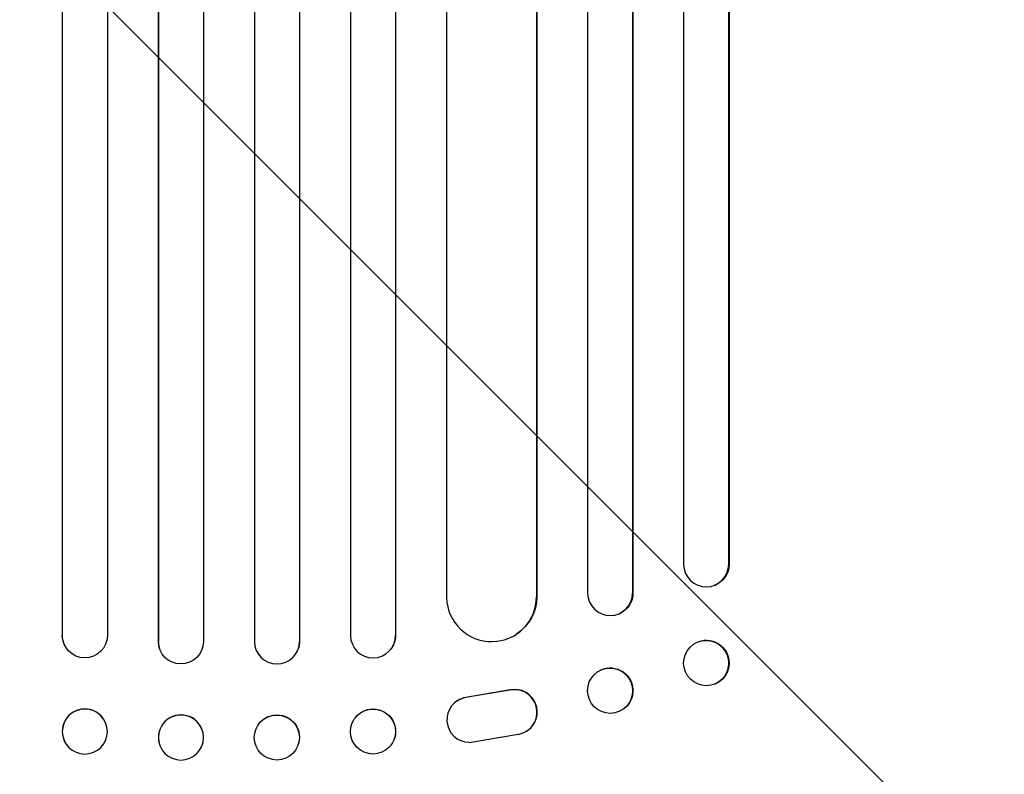
# Model space of a CAD drawing. Units: millimetres. Extents: x -2519 to 4089, y -4372 to 4296.
# Drawn here: x 1843 to 2171, y -2683 to -2432 of the extents above; entities that cross this region are included whole.
import ezdxf

# ---------------------------------------------------------------- set-up
doc = ezdxf.new("R2010")
doc.units = ezdxf.units.MM
doc.header["$LTSCALE"] = 20
doc.linetypes.add('HIDDEN', pattern=[9.525, 6.35, -3.175])
doc.layers.add('2d', color=230, linetype='Continuous')
doc.layers.add('AS-Free_Space_Hatch', color=31, linetype='HIDDEN')

msp = doc.modelspace()

# ---------------------------------------------------------------- hatches: boundary and pattern name
at = {"layer": 'AS-Free_Space_Hatch'}
h = msp.add_hatch(dxfattribs=at)
h.set_pattern_fill('ANSI31', color=256, scale=100)
h.set_pattern_definition([(315, (2912.73, -774.1), (224.506, 224.506), [])])
edge = h.paths.add_edge_path()
edge.add_line((2912.73, -774.09), (2912.73, -2872.1))
edge.add_arc((1912.73, -2872.1), 1000, -90, 0, ccw=False)
edge.add_arc((1912.73, -2872.1), 1000, 180, 270, ccw=False)
edge.add_line((912.73, -2872.1), (912.73, -774.09))
edge.add_arc((1912.73, -774.09), 1000, 90, 180, ccw=False)
edge.add_arc((1912.73, -774.09), 1000, 0, 90, ccw=False)

# ---------------------------------------------------------------- linework, layer by layer
at = {"layer": '2d'}
for p, q in [((1889.21, -976.9), (1889.21, -2638.91)), ((1889.23, -977.51), (1889.23, -2638.97)), ((1904.23, -977.32), (1904.23, -2639.03)), ((1921.23, -977.32), (1921.23, -2639.03)), ((1936.23, -977.51), (1936.23, -2638.97)), ((1936.24, -976.9), (1936.24, -2638.91)), ((1857.19, -977.61), (1857.19, -2636.87)), ((1857.23, -978.23), (1857.23, -2636.92)), ((1872.23, -977.72), (1872.23, -2637.01)), ((1953.23, -977.72), (1953.23, -2637.01)), ((1968.23, -978.23), (1968.23, -2636.92)), ((1968.27, -977.61), (1968.27, -2636.87)), ((2032.23, -981.24), (2032.23, -2622.94)), ((2047.23, -982.49), (2047.23, -2622.82)), ((2047.34, -981.88), (2047.34, -2622.76)), ((2064.23, -983.7), (2064.23, -2613.37)), ((1985.23, -984.39), (1985.23, -2624.4)), ((2015.23, -986.26), (2015.23, -2624.03)), ((2015.31, -985.64), (2015.31, -2623.98)), ((2079.23, -985.24), (2079.23, -2613.24)), ((2079.37, -984.63), (2079.37, -2613.19)), ((2079.23, -2613.24), (2079.37, -2613.19)), ((2079.23, -2613.24), (2079.23, -2613.24)), ((2074.42, -2620.27), (2074.28, -2620.32)), ((2015.22, -2624.03), (2015.23, -2624.03)), ((2015.23, -2624.03), (2015.31, -2623.98)), ((2047.23, -2622.82), (2047.34, -2622.76)), ((2047.23, -2622.82), (2047.23, -2622.82)), ((2042.94, -2629.6), (2042.82, -2629.66)), ((1857.23, -2636.92), (1857.19, -2636.87)), ((1857.23, -2636.92), (1857.23, -2636.92)), ((1968.23, -2636.92), (1968.27, -2636.87)), ((1968.23, -2636.92), (1968.23, -2636.92)), ((2008.54, -2636.51), (2008.46, -2636.56)), ((1889.23, -2638.97), (1889.21, -2638.91)), ((1889.23, -2638.97), (1889.23, -2638.97)), ((1936.23, -2638.97), (1936.24, -2638.91)), ((1936.23, -2638.97), (1936.23, -2638.97)), ((2069.17, -2639.01), (2069.03, -2639.07)), ((1858.97, -2641.72), (1858.93, -2641.66)), ((1889.5, -2640.97), (1889.49, -2640.92)), ((1935.97, -2640.92), (1935.95, -2640.97)), ((1966.53, -2641.66), (1966.49, -2641.72)), ((2036.58, -2648.49), (2036.47, -2648.55)), ((2074.58, -2653.18), (2074.43, -2653.23)), ((2006.34, -2655.16), (1991.56, -2657.66)), ((2006.42, -2655.11), (1991.64, -2657.61)), ((1988.77, -2658.74), (1988.85, -2658.69)), ((2043.11, -2662.11), (2042.99, -2662.17)), ((1870.63, -2664.34), (1870.59, -2664.28)), ((1954.87, -2664.28), (1954.82, -2664.34)), ((1904.01, -2669.06), (1904, -2669.01)), ((1921.46, -2669.01), (1921.44, -2669.06)), ((1992.73, -2672.56), (2009.12, -2669.89)), ((2011.96, -2668.81), (2012.03, -2668.76)), ((1889.47, -2672.86), (1889.46, -2672.81)), ((1936, -2672.81), (1935.99, -2672.86)), ((1858.82, -2673.61), (1858.78, -2673.55)), ((1966.68, -2673.55), (1966.63, -2673.61))]:
    msp.add_line(p, q, dxfattribs=at)
for centre, major_axis, ratio, start_param, end_param in [((2071.73, -2613.18), (2.55, -7.14), 0.988103, -1.886247, 1.223558), ((2000.22, -2623.97), (8.24, -12.59), 0.995453, -2.119379, 0.98911), ((2039.73, -2622.77), (3.1, -6.89), 0.991927, -1.967917, 1.145376), ((1864.69, -2636.85), (-5.76, -4.82), 0.997675, -0.695051, 0), ((1960.73, -2636.9), (5.76, -4.82), 0.997675, -2.429065, 0.695231), ((1896.71, -2638.91), (-7.23, -2.01), 0.998523, -0.271026, 0), ((1928.73, -2638.96), (-7.23, 2.01), 0.998523, 0.281183, 3.412798), ((2071.73, -2646.15), (2.7, -7.08), 0.987914, -1.931315, 4.35187), ((2039.73, -2655.36), (3.26, -6.81), 0.99174, -2.014471507425354, 4.268713799754233), ((2007.9, -2662.5), (4.06, -6.31), 0.995602, -0.409315, 2.777532), ((2007.97, -2662.45), (4.06, -6.31), 0.995602, 0, 2.777532), ((1992.83, -2665.06), (-4.06, 6.31), 0.995602, -0.402714, 2.553699), ((1992.91, -2665.01), (-4.06, 6.31), 0.995602, -0.402714, 0), ((1864.69, -2668.92), (5.91, 4.63), 0.99749, 0, 3.141593), ((1896.73, -2670.91), (7.27, 1.9), 0.998339, 0, 3.141593), ((1928.71, -2670.96), (-7.27, 1.9), 0.998339, 0.2561502899781039, 6.53933559715769), ((1960.73, -2668.97), (5.91, -4.63), 0.99749, -2.474956, 3.808229)]:
    msp.add_ellipse(centre, major_axis=major_axis, ratio=ratio, start_param=start_param, end_param=end_param, dxfattribs=at)
at = {"layer": '2d', "extrusion": (0, 0, -1)}
for centre, major_axis, ratio, start_param, end_param in [((2071.87, -2613.13), (2.55, -7.14), 0.988103, -1.223375, 0), ((2000.3, -2623.92), (8.24, -12.59), 0.995453, -0.98875, 0), ((2039.84, -2622.72), (3.1, -6.89), 0.991927, -1.145194, 0), ((1864.73, -2636.9), (-5.76, -4.82), 0.997675, -2.429065, 0.695231), ((1960.77, -2636.85), (5.76, -4.82), 0.997675, -0.695051, 0), ((1896.73, -2638.96), (7.23, 2.01), 0.998523, 0.281183, 3.412798), ((1928.74, -2638.91), (7.23, -2.01), 0.998523, -0.271026, 0), ((2071.87, -2646.1), (-2.7, 7.08), 0.987914, 0, 3.141593), ((2039.84, -2655.3), (-3.26, 6.81), 0.99174, 0, 3.141593), ((1864.73, -2668.97), (-5.91, -4.63), 0.99749, -2.474956, 3.808229), ((1896.74, -2670.96), (7.27, 1.9), 0.998339, 0.2561502899781567, 6.539335597157743), ((1928.73, -2670.91), (-7.27, 1.9), 0.998339, 0, 3.141593), ((1960.77, -2668.92), (-5.91, 4.63), 0.99749, 0, 3.141593)]:
    msp.add_ellipse(centre, major_axis=major_axis, ratio=ratio, start_param=start_param, end_param=end_param, dxfattribs=at)

doc.saveas('drawing.dxf')
